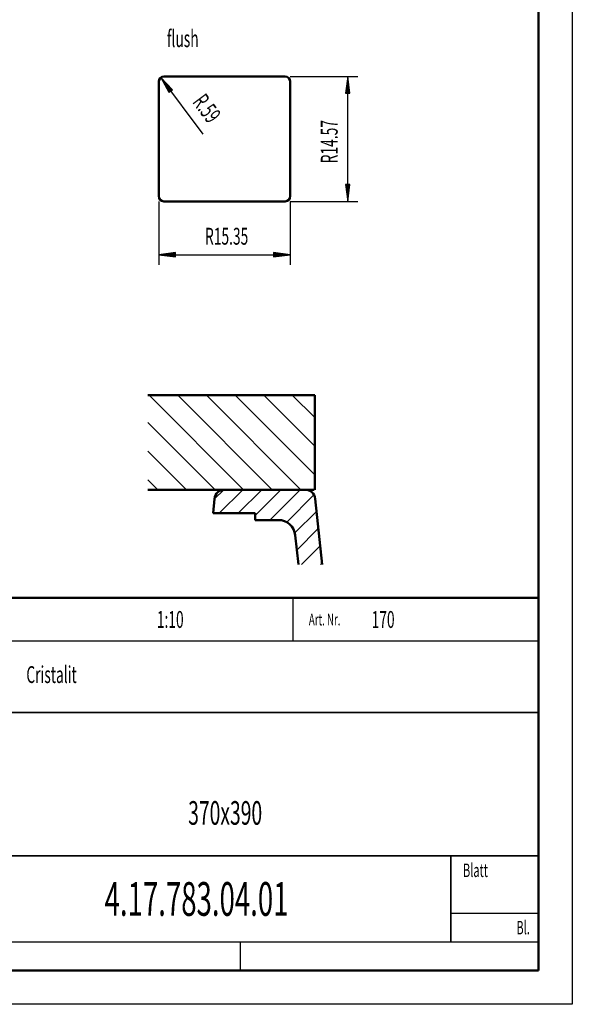
# Model space of a CAD drawing. Units: millimetres. Extents: x 0 to 2100, y 0 to 2970.
# Drawn here: x 1281 to 2100, y 0 to 1460 of the extents above; entities that cross this region are included whole.
import ezdxf
from ezdxf.enums import TextEntityAlignment as Align

# ---------------------------------------------------------------- set-up
doc = ezdxf.new("R2010")
doc.units = ezdxf.units.MM
doc.header["$LTSCALE"] = 10
for name, color, linetype in [('LC-001-111-----0', 253, 'ByBlock'), ('LC-002-230-ZVN-0', 7, 'Continuous'), ('LC-003-004-----0', 7, 'ByBlock'), ('LC-BEMASSUNG', 1, 'Continuous'), ('LC-GEO1', 3, 'Continuous'), ('LC-SCHRAFFUR', 1, 'Continuous'), ('LC-TEXT', 5, 'Continuous')]:
    doc.layers.add(name, color=color, linetype=linetype)
doc.styles.add('LCTX0-400-0-0pDIN-Schrift', font='TXT', dxfattribs={"width": 0.6})

# ---------------------------------------------------------------- blocks, each defined once
blk = doc.blocks.new('SYM1')
at = {"layer": 'LC-001-111-----0', "color": 253, "lineweight": 25}
for p, q in [((2100, 2970), (2100, 0)), ((1686, 538.75), (1686, 602.5)), ((1166, 538.75), (2050, 538.75)), ((1920, 135), (2050, 135)), ((178, 92.5), (2050, 92.5)), ((1608, 50), (1608, 92.5)), ((2100, 0), (0, 0))]:
    blk.add_line(p, q, dxfattribs=at)
at = {"layer": 'LC-001-111-----0', "color": 253, "lineweight": 50}
for p, q in [((2050, 50), (2050, 2920)), ((178, 602.5), (2050, 602.5)), ((178, 50), (2050, 50))]:
    blk.add_line(p, q, dxfattribs=at)
at = {"layer": 'LC-001-111-----0', "color": 253, "lineweight": 35}
for p, q in [((178, 432.5), (2050, 432.5)), ((724, 220), (2050, 220)), ((1920, 92.5), (1920, 220))]:
    blk.add_line(p, q, dxfattribs=at)
at = {"layer": 'LC-001-111-----0', "color": 7, "lineweight": 25, "style": 'LCTX0-400-0-0pDIN-Schrift', "width": 0.6}
blk.add_text('1:10', height=25, dxfattribs=at).set_placement((1504, 558.125), align=Align.CENTER)
at = {"layer": 'LC-001-111-----0', "color": 7, "lineweight": 35, "style": 'LCTX0-400-0-0pDIN-Schrift', "width": 0.6}
blk.add_text('370x390', height=35, dxfattribs=at).set_placement((1530.583509, 266.25))
at = {"layer": 'LC-001-111-----0', "color": 253, "lineweight": 20, "style": 'LCTX0-400-0-0pDIN-Schrift', "width": 0.6}
blk.add_text('Blatt', height=20, dxfattribs=at).set_placement((1937.923077, 188.75))
at = {"layer": 'LC-001-111-----0', "color": 7, "lineweight": 50, "style": 'LCTX0-400-0-0pDIN-Schrift', "width": 0.6}
blk.add_text('4.17.783.04.01', height=50, dxfattribs=at).set_placement((1543, 131.25), align=Align.CENTER)
at = {"layer": 'LC-001-111-----0', "color": 253, "lineweight": 20, "style": 'LCTX0-400-0-0pDIN-Schrift', "width": 0.6}
blk.add_text('Bl.', height=20, dxfattribs=at).set_placement((2037.076923, 103.75), align=Align.RIGHT)
blk = doc.blocks.new('LCDIM24')
at = {"layer": 'LC-BEMASSUNG', "color": 1, "linetype": 'Continuous', "lineweight": 25}
for p, q in [((1486.880813, 1190.528674), (1486.880813, 1096.325862)), ((1681.880813, 1190.528674), (1681.880813, 1096.325862)), ((1511.666934, 1114.589017), (1486.880813, 1111.325862)), ((1486.880813, 1111.325862), (1681.880813, 1111.325862)), ((1486.880813, 1111.325862), (1511.666934, 1108.062707)), ((1511.722543, 1113.740596), (1493.380813, 1111.325862)), ((1493.380813, 1111.325862), (1511.722543, 1108.911127)), ((1511.778151, 1112.892176), (1499.880813, 1111.325862)), ((1499.880813, 1111.325862), (1511.778151, 1109.759548)), ((1511.83376, 1112.043756), (1506.380813, 1111.325862)), ((1506.380813, 1111.325862), (1511.83376, 1110.607968)), ((1511.666934, 1108.062707), (1511.666934, 1114.589017)), ((1662.380813, 1111.325862), (1656.927866, 1112.043756)), ((1656.927866, 1110.607968), (1662.380813, 1111.325862)), ((1668.880813, 1111.325862), (1656.983475, 1112.892176)), ((1656.983475, 1109.759548), (1668.880813, 1111.325862)), ((1675.380813, 1111.325862), (1657.039083, 1113.740596)), ((1657.039083, 1108.911127), (1675.380813, 1111.325862)), ((1681.880813, 1111.325862), (1657.094691, 1114.589017)), ((1657.094691, 1114.589017), (1657.094691, 1108.062707)), ((1657.094691, 1108.062707), (1681.880813, 1111.325862))]:
    blk.add_line(p, q, dxfattribs=at)
at = {"layer": 'LC-BEMASSUNG', "color": 1, "linetype": 'Continuous', "lineweight": 25, "style": 'LCTX0-400-0-0pDIN-Schrift', "width": 0.6}
blk.add_text('R15.35', height=25, dxfattribs=at).set_placement((1587.59536, 1126.325862), align=Align.CENTER)
blk = doc.blocks.new('LCDIM25')
at = {"layer": 'LC-BEMASSUNG', "color": 1, "linetype": 'Continuous', "lineweight": 25}
for p, q in [((1681.880813, 1375.528674), (1782.155785, 1375.528674)), ((1767.155785, 1375.528674), (1763.892631, 1350.742552)), ((1767.155785, 1190.528674), (1767.155785, 1375.528674)), ((1770.41894, 1350.742552), (1767.155785, 1375.528674)), ((1767.155785, 1369.028674), (1764.741051, 1350.686944)), ((1767.155785, 1362.528674), (1765.589471, 1350.631335)), ((1769.57052, 1350.686944), (1767.155785, 1369.028674)), ((1768.7221, 1350.631335), (1767.155785, 1362.528674)), ((1763.892631, 1350.742552), (1770.41894, 1350.742552)), ((1767.155785, 1356.028674), (1766.437891, 1350.575727)), ((1767.873679, 1350.575727), (1767.155785, 1356.028674)), ((1763.892631, 1215.314795), (1767.155785, 1190.528674)), ((1770.41894, 1215.314795), (1763.892631, 1215.314795)), ((1764.741051, 1215.370404), (1767.155785, 1197.028674)), ((1765.589471, 1215.426012), (1767.155785, 1203.528674)), ((1766.437891, 1215.48162), (1767.155785, 1210.028674)), ((1767.155785, 1210.028674), (1767.873679, 1215.48162)), ((1767.155785, 1203.528674), (1768.7221, 1215.426012)), ((1767.155785, 1197.028674), (1769.57052, 1215.370404)), ((1767.155785, 1190.528674), (1770.41894, 1215.314795)), ((1681.880813, 1190.528674), (1782.155785, 1190.528674))]:
    blk.add_line(p, q, dxfattribs=at)
at = {"layer": 'LC-BEMASSUNG', "color": 1, "linetype": 'Continuous', "lineweight": 25, "style": 'LCTX0-400-0-0pDIN-Schrift', "width": 0.6}
blk.add_text('R14.57', height=25, rotation=90, dxfattribs=at).set_placement((1752.155785, 1279.050426), align=Align.CENTER)
blk = doc.blocks.new('LCDIM26')
at = {"layer": 'LC-BEMASSUNG', "color": 1, "linetype": 'Continuous', "lineweight": 25}
for p, q in [((1552.671608, 1290.007291), (1489.891921, 1374.036989)), ((1507.341023, 1356.13367), (1489.891921, 1374.036989)), ((1489.891921, 1374.036989), (1502.11274, 1352.22755)), ((1506.694629, 1355.581326), (1493.782293, 1368.829782)), ((1493.782293, 1368.829782), (1502.825699, 1352.690798)), ((1506.048235, 1355.028982), (1497.672666, 1363.622575)), ((1497.672666, 1363.622575), (1503.538659, 1353.154045)), ((1505.401841, 1354.476638), (1501.563038, 1358.415368)), ((1501.563038, 1358.415368), (1504.251618, 1353.617292)), ((1502.11274, 1352.22755), (1507.341023, 1356.13367))]:
    blk.add_line(p, q, dxfattribs=at)
at = {"layer": 'LC-BEMASSUNG', "color": 1, "linetype": 'Continuous', "lineweight": 25, "style": 'LCTX0-400-0-0pDIN-Schrift', "width": 0.6}
blk.add_text('R.59', height=25, rotation=306.763885, dxfattribs=at).set_placement((1535.910807, 1337.503254))
blk = doc.blocks.new('XX8')
at = {"layer": 'LC-SCHRAFFUR', "color": 1, "linetype": 'Continuous', "lineweight": 25}
for p, q in [((1569.693541, 749.449675), (1583.241562, 762.997696)), ((1576.590261, 728.062123), (1611.590261, 763.062123)), ((1604.874532, 728.062123), (1639.874532, 763.062123)), ((1629.945619, 724.848939), (1668.158803, 763.062123)), ((1651.443074, 718.062123), (1696.443074, 763.062123)), ((1676.592774, 714.927552), (1717.037636, 755.372414)), ((1688.794411, 698.844917), (1720.828229, 730.878736)), ((1691.672615, 673.43885), (1723.518289, 705.284524)), ((1698.512591, 651.994554), (1726.208349, 679.690313)), ((1726.796862, 651.994554), (1728.898409, 654.096102))]:
    blk.add_line(p, q, dxfattribs=at)
blk = doc.blocks.new('XX9')
at = {"layer": 'LC-SCHRAFFUR', "color": 1, "linetype": 'Continuous', "lineweight": 25}
for p, q in [((1612.816662, 763.062123), (1472.816662, 903.062123)), ((1655.243068, 763.062123), (1515.243068, 903.062123)), ((1697.669475, 763.062123), (1557.669475, 903.062123)), ((1718.106295, 785.051711), (1600.095882, 903.062123)), ((1718.106295, 827.478118), (1642.522289, 903.062123)), ((1718.106295, 869.904524), (1684.948696, 903.062123)), ((1570.390255, 763.062123), (1470.808422, 862.643956)), ((1527.963848, 763.062123), (1470.808422, 820.217549)), ((1485.537441, 763.062123), (1470.808422, 777.791142))]:
    blk.add_line(p, q, dxfattribs=at)

msp = doc.modelspace()

# ---------------------------------------------------------------- linework, layer by layer
at = {"layer": 'LC-GEO1', "color": 3, "linetype": 'Continuous', "lineweight": 50}
for p, q in [((1674.380813, 1375.528674), (1494.380813, 1375.528674)), ((1486.880813, 1368.028674), (1486.880813, 1198.028674)), ((1681.880813, 1198.028674), (1681.880813, 1368.028674)), ((1494.380813, 1190.528674), (1674.380813, 1190.528674)), ((1718.106295, 903.062123), (1470.808422, 903.062123)), ((1718.106295, 763.062123), (1718.106295, 903.062123)), ((1717.445619, 763.062123), (1470.808422, 763.062123)), ((1584.630328, 763.062123), (1703.939558, 763.062123)), ((1567.445619, 728.062123), (1569.712499, 749.63005)), ((1718.857387, 749.63005), (1729.119291, 651.994554)), ((1567.445619, 728.062123), (1629.945619, 728.062123)), ((1629.945619, 728.062123), (1629.945619, 718.062123)), ((1629.945619, 718.062123), (1664.472419, 718.062123)), ((1689.335466, 695.675335), (1693.926501, 651.994554))]:
    msp.add_line(p, q, dxfattribs=at)
for centre, radius, start, end in [((1494.380813, 1368.028674), 7.5, 90, 180), ((1674.380813, 1368.028674), 7.5, 0, 90), ((1494.380813, 1198.028674), 7.5, 180, 270), ((1674.380813, 1198.028674), 7.5, 270, 0), ((1584.630328, 748.062123), 15, 90, 174), ((1703.939558, 748.062123), 15, 6, 90), ((1664.472419, 693.062123), 25, 6, 90)]:
    msp.add_arc(centre, radius, start, end, dxfattribs=at)

# ---------------------------------------------------------------- block references
at = {"layer": 'LC-002-230-ZVN-0', "color": 0, "linetype": 'ByBlock', "lineweight": -2}
msp.add_blockref('SYM1', (0, 0), dxfattribs=at)
at = {"layer": 'LC-BEMASSUNG', "color": 1, "linetype": 'Continuous', "lineweight": 25}
for name in ['LCDIM26', 'LCDIM25', 'LCDIM24']:
    msp.add_blockref(name, (0, 0), dxfattribs=at)
at = {"layer": 'LC-SCHRAFFUR', "color": 1, "linetype": 'Continuous', "lineweight": 25}
for name in ['XX9', 'XX8']:
    msp.add_blockref(name, (0, 0), dxfattribs=at)

# ---------------------------------------------------------------- texts
at = {"layer": 'LC-003-004-----0', "color": 7, "lineweight": 18, "style": 'LCTX0-400-0-0pDIN-Schrift', "width": 0.6}
msp.add_text('Art. Nr. ', height=17.5, dxfattribs=at).set_placement((1709.471375, 561.827527))
at = {"layer": 'LC-TEXT', "color": 1, "linetype": 'Continuous', "lineweight": 25, "style": 'LCTX0-400-0-0pDIN-Schrift', "width": 0.6}
for s, p in [('flush', (1499.208848, 1419.312308)), ('170', (1802.510708, 558.077527)), ('Cristalit', (1290.702019, 476.41808))]:
    msp.add_text(s, height=25, dxfattribs=at).set_placement(p)

doc.saveas('drawing.dxf')
